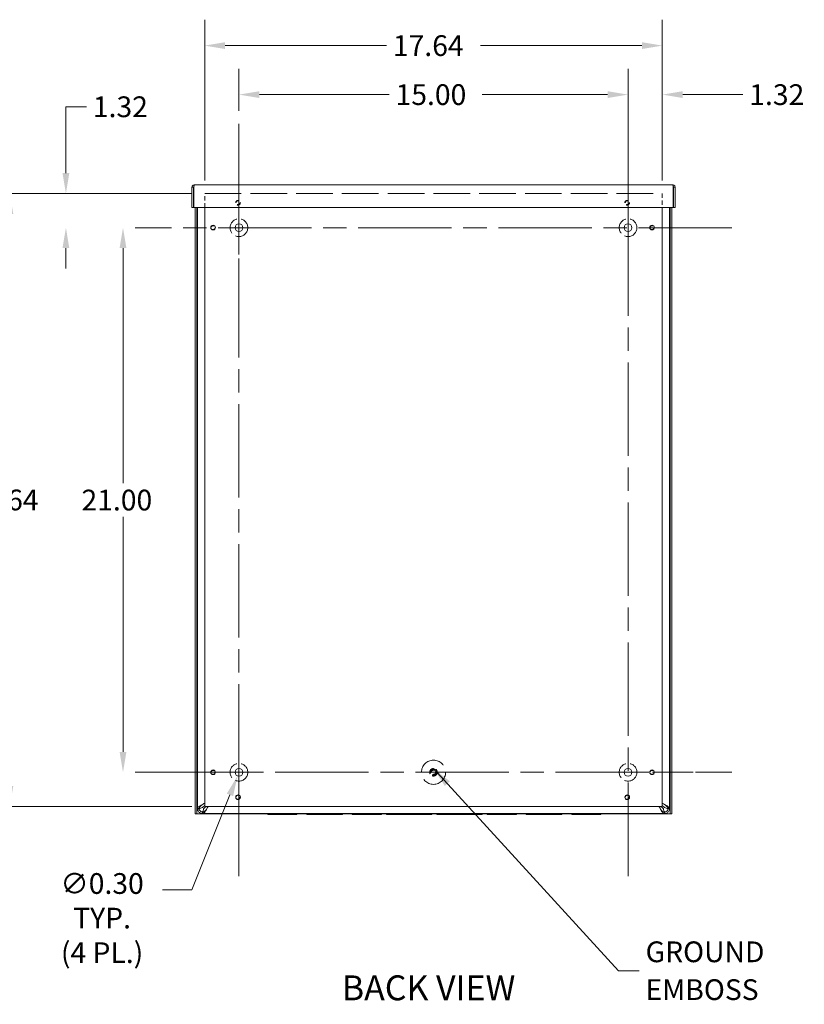
# Model space of a CAD drawing. Units: inches. Extents: x 9 to 130, y 2 to 81.
# Drawn here: x 81 to 111, y 36 to 74 of the extents above; entities that cross this region are included whole.
import ezdxf

# ---------------------------------------------------------------- set-up
doc = ezdxf.new("R2010")
doc.units = ezdxf.units.IN
doc.header["$LTSCALE"] = 8
doc.header["$MEASUREMENT"] = 0
doc.linetypes.add('CHAIN', pattern=[0.7087, 0.4724, -0.0591, 0.1181, -0.0591])
doc.linetypes.add('DASHED', pattern=[0.2067, 0.1654, -0.0413])
for name, color, linetype, lineweight in [('Center Mark (ANSI)', 7, 'Continuous', 5), ('Centerline (ANSI)', 7, 'Continuous', 5), ('Dimension (ANSI)', 7, 'Continuous', 5), ('Hidden (ANSI)', 7, 'DASHED', 5), ('Symbol (ANSI)', 7, 'Continuous', 5), ('Visible (ANSI)', 7, 'Continuous', 5)]:
    doc.layers.add(name, color=color, linetype=linetype, lineweight=lineweight)
doc.styles.add('ROMANS', font='romans.shx')
doc.styles.add('Text Style168', font='tahoma.ttf')
doc.dimstyles.new('Default (ANSI)', dxfattribs={"dimscale": 8, "dimtxt": 0.1, "dimasz": 0.098425, "dimexe": 0.125, "dimexo": 0.0625, "dimgap": 0.031496, "dimtad": 0, "dimtih": 1, "dimtoh": 1, "dimrnd": 1e-08, "dimzin": 0, "dimdsep": 46, "dimtxsty": 'ROMANS', "dimcen": 0.09, "dimdle": 0.393701, "dimclrd": 256, "dimclre": 256, "dimclrt": 256, "dimadec": 0, "dimazin": 0, "dimtfac": 1, "dimtofl": 0, "dimtmove": 0, "dimatfit": 3, "dimfxl": 1, "dimtolj": 1, "dimtzin": 0, "dimlwd": -1, "dimlwe": -1, "dimarcsym": 0})
doc.dimstyles.new('Default (ANSI)$7', dxfattribs={"dimscale": 8, "dimtxt": 0.1, "dimasz": 0.098425, "dimexe": 0.125, "dimexo": 0.0625, "dimgap": 0.031496, "dimtad": 0, "dimtih": 1, "dimtoh": 1, "dimrnd": 1e-08, "dimzin": 0, "dimdsep": 46, "dimtxsty": 'ROMANS', "dimcen": 0.09, "dimdle": 0.393701, "dimclrd": 256, "dimclre": 256, "dimclrt": 256, "dimadec": 0, "dimazin": 0, "dimtfac": 1, "dimtofl": 0, "dimtmove": 0, "dimatfit": 3, "dimfxl": 1, "dimtolj": 1, "dimtzin": 0, "dimlwd": -1, "dimlwe": -1, "dimarcsym": 0})

# ---------------------------------------------------------------- blocks, each defined once
blk = doc.blocks.new('*D7')
at = {"layer": 'Defpoints', "color": 0, "transparency": 16777216}
for p in [(105.575, 71.511), (105.575, 67.702), (104.254, 66.381)]:
    blk.add_point(p, dxfattribs=at)
at = {"layer": 'Dimension (ANSI)', "transparency": 16777216}
for p, q in [((104.254, 66.881), (104.254, 72.511)), ((105.575, 68.202), (105.575, 72.511)), ((103.467, 71.511), (102.68, 71.511)), ((106.363, 71.511), (108.676, 71.511))]:
    blk.add_line(p, q, dxfattribs=at)
for points in [[(103.467, 71.642), (103.467, 71.38), (104.254, 71.511)], [(106.363, 71.642), (106.363, 71.38), (105.575, 71.511)]]:
    blk.add_solid(points, dxfattribs=at)
at = {"layer": 'Dimension (ANSI)', "transparency": 16777216, "insert": (108.928, 71.911), "char_height": 0.8, "attachment_point": 1, "style": 'ROMANS'}
blk.add_mtext('\\A1;1.32', dxfattribs=at)
blk = doc.blocks.new('*D8')
at = {"layer": 'Defpoints', "color": 0, "transparency": 16777216}
for p in [(82.584, 67.702), (87.934, 67.702), (85.255, 66.381)]:
    blk.add_point(p, dxfattribs=at)
at = {"layer": 'Dimension (ANSI)', "transparency": 16777216}
for p, q in [((82.584, 68.489), (82.584, 71.043)), ((82.584, 71.043), (83.371, 71.043)), ((87.434, 67.702), (81.584, 67.702)), ((82.584, 65.593), (82.584, 64.806))]:
    blk.add_line(p, q, dxfattribs=at)
for points in [[(82.452, 68.489), (82.715, 68.489), (82.584, 67.702)], [(82.452, 65.593), (82.715, 65.593), (82.584, 66.381)]]:
    blk.add_solid(points, dxfattribs=at)
at = {"layer": 'Dimension (ANSI)', "transparency": 16777216, "insert": (83.623, 71.443), "char_height": 0.8, "attachment_point": 1, "style": 'ROMANS'}
blk.add_mtext('\\A1;1.32', dxfattribs=at)
blk = doc.blocks.new('*D9')
at = {"layer": 'Defpoints', "color": 0, "transparency": 16777216}
for p in [(105.575, 73.401), (87.934, 67.702), (105.575, 67.702)]:
    blk.add_point(p, dxfattribs=at)
at = {"layer": 'Dimension (ANSI)', "transparency": 16777216}
for p, q in [((87.934, 68.202), (87.934, 74.401)), ((105.575, 68.202), (105.575, 74.401)), ((88.722, 73.401), (94.938, 73.401)), ((104.788, 73.401), (98.566, 73.401))]:
    blk.add_line(p, q, dxfattribs=at)
for points in [[(88.722, 73.532), (88.722, 73.269), (87.934, 73.401)], [(104.788, 73.532), (104.788, 73.269), (105.575, 73.401)]]:
    blk.add_solid(points, dxfattribs=at)
at = {"layer": 'Dimension (ANSI)', "transparency": 16777216, "insert": (95.19, 73.801), "char_height": 0.8, "attachment_point": 1, "style": 'ROMANS'}
blk.add_mtext('\\A1;17.64', dxfattribs=at)
blk = doc.blocks.new('*D10')
at = {"layer": 'Defpoints', "color": 0, "transparency": 16777216}
for p in [(80.422, 67.702), (87.934, 67.702), (87.934, 44.061)]:
    blk.add_point(p, dxfattribs=at)
at = {"layer": 'Dimension (ANSI)', "transparency": 16777216}
for p, q in [((87.434, 67.702), (79.422, 67.702)), ((80.422, 66.914), (80.422, 56.533)), ((80.422, 44.848), (80.422, 55.229)), ((87.434, 44.061), (79.422, 44.061))]:
    blk.add_line(p, q, dxfattribs=at)
for points in [[(80.291, 66.914), (80.554, 66.914), (80.422, 67.702)], [(80.291, 44.848), (80.554, 44.848), (80.422, 44.061)]]:
    blk.add_solid(points, dxfattribs=at)
at = {"layer": 'Dimension (ANSI)', "transparency": 16777216, "insert": (78.803, 56.281), "char_height": 0.8, "attachment_point": 1, "style": 'ROMANS'}
blk.add_mtext('\\A1;23.64', dxfattribs=at)
blk = doc.blocks.new('*D22')
at = {"layer": 'Defpoints', "color": 0, "transparency": 16777216}
for p in [(89.2, 45.243), (89.311, 45.521)]:
    blk.add_point(p, dxfattribs=at)
at = {"layer": 'Dimension (ANSI)', "transparency": 16777216}
for p, q in [((89.255, 44.662), (89.255, 46.102)), ((88.535, 45.382), (89.975, 45.382)), ((87.443, 40.846), (88.908, 44.511)), ((86.306, 40.846), (87.443, 40.846))]:
    blk.add_line(p, q, dxfattribs=at)
blk.add_solid([(88.786, 44.56), (89.03, 44.463), (89.2, 45.243)], dxfattribs=at)
at = {"layer": 'Dimension (ANSI)', "transparency": 16777216, "insert": (83.978, 41.493), "char_height": 0.8, "attachment_point": 2, "style": 'ROMANS'}
blk.add_mtext('\\A1;∅0.30\\PTYP.\\P(4 PL.)', dxfattribs=at)
blk = doc.blocks.new('*D28')
at = {"layer": 'Defpoints', "color": 0, "transparency": 16777216}
for p in [(85.255, 66.381), (84.785, 45.382), (85.255, 45.382)]:
    blk.add_point(p, dxfattribs=at)
at = {"layer": 'Dimension (ANSI)', "transparency": 16777216}
for p, q in [((84.785, 65.593), (84.785, 56.53)), ((84.785, 46.169), (84.785, 55.226))]:
    blk.add_line(p, q, dxfattribs=at)
for points in [[(84.654, 65.593), (84.916, 65.593), (84.785, 66.381)], [(84.654, 46.169), (84.916, 46.169), (84.785, 45.382)]]:
    blk.add_solid(points, dxfattribs=at)
at = {"layer": 'Dimension (ANSI)', "transparency": 16777216, "insert": (83.185, 56.278), "char_height": 0.8, "attachment_point": 1, "style": 'ROMANS'}
blk.add_mtext('\\A1;21.00', dxfattribs=at)
blk = doc.blocks.new('*D29')
at = {"layer": 'Defpoints', "color": 0, "transparency": 16777216}
for p in [(104.254, 71.511), (89.255, 70.381), (104.254, 70.381)]:
    blk.add_point(p, dxfattribs=at)
at = {"layer": 'Dimension (ANSI)', "transparency": 16777216}
for p, q in [((89.255, 70.881), (89.255, 72.511)), ((104.254, 70.881), (104.254, 72.511)), ((90.043, 71.511), (95.041, 71.511)), ((103.467, 71.511), (98.631, 71.511))]:
    blk.add_line(p, q, dxfattribs=at)
for points in [[(90.043, 71.642), (90.043, 71.38), (89.255, 71.511)], [(103.467, 71.642), (103.467, 71.38), (104.254, 71.511)]]:
    blk.add_solid(points, dxfattribs=at)
at = {"layer": 'Dimension (ANSI)', "transparency": 16777216, "insert": (95.293, 71.911), "char_height": 0.8, "attachment_point": 1, "style": 'ROMANS'}
blk.add_mtext('\\A1;15.00', dxfattribs=at)

msp = doc.modelspace()

# ---------------------------------------------------------------- linework, layer by layer
at = {"layer": 'Center Mark (ANSI)', "linetype": 'CHAIN', "ltscale": 0.34877}
for p, q in [((89.255, 63.869), (89.255, 68.893)), ((104.254, 63.869), (104.254, 68.893)), ((89.255, 47.894), (89.255, 42.87)), ((101.742, 45.382), (106.766, 45.382))]:
    msp.add_line(p, q, dxfattribs=at)
at = {"layer": 'Centerline (ANSI)', "linetype": 'CHAIN', "ltscale": 0.952448}
for p, q in [((89.255, 70.381), (89.255, 41.382)), ((104.254, 41.382), (104.254, 70.381)), ((108.254, 66.381), (85.255, 66.381)), ((85.255, 45.382), (108.254, 45.382))]:
    msp.add_line(p, q, dxfattribs=at)
at = {"layer": 'Hidden (ANSI)', "ltscale": 1.066824}
msp.add_line((87.934, 67.702), (105.575, 67.702), dxfattribs=at)
at = {"layer": 'Hidden (ANSI)', "ltscale": 0.128467}
for p, q in [((87.934, 67.162), (87.934, 67.702)), ((105.575, 67.702), (105.575, 67.162))]:
    msp.add_line(p, q, dxfattribs=at)
at = {"layer": 'Hidden (ANSI)', "ltscale": 0.134358}
for centre in [(89.218, 67.343), (104.221, 67.343)]:
    msp.add_circle(centre, 0.0899, dxfattribs=at)
at = {"layer": 'Hidden (ANSI)', "ltscale": 0.11182}
for centre in [(89.218, 67.343), (104.221, 67.343), (88.258, 66.383), (105.181, 66.383), (88.258, 45.38), (105.181, 45.38), (89.218, 44.42), (104.221, 44.42)]:
    msp.add_circle(centre, 0.0748, dxfattribs=at)
at = {"layer": 'Hidden (ANSI)', "ltscale": 0.512182}
for centre in [(89.255, 66.381), (104.254, 66.381), (89.255, 45.382), (104.254, 45.382)]:
    msp.add_circle(centre, 0.342, dxfattribs=at)
at = {"layer": 'Hidden (ANSI)', "ltscale": 0.885626}
msp.add_circle((96.755, 45.382), 0.466, dxfattribs=at)
at = {"layer": 'Hidden (ANSI)', "ltscale": 0.217338}
msp.add_circle((96.755, 45.382), 0.145, dxfattribs=at)
at = {"layer": 'Hidden (ANSI)', "ltscale": 0.170788}
msp.add_circle((96.755, 45.382), 0.114, dxfattribs=at)
at = {"layer": 'Hidden (ANSI)', "ltscale": 0.123315}
msp.add_circle((96.755, 45.382), 0.0825, dxfattribs=at)
at = {"layer": 'Visible (ANSI)'}
for p, q in [((87.536, 68.037), (105.975, 68.037)), ((87.505, 67.944), (87.443, 67.944)), ((87.443, 67.944), (87.443, 67.162)), ((87.505, 67.944), (87.505, 67.162)), ((87.516, 67.162), (87.516, 67.944)), ((105.995, 67.944), (105.995, 67.162)), ((106.006, 67.944), (106.006, 67.162)), ((106.006, 67.944), (106.068, 67.944)), ((106.068, 67.162), (106.068, 67.944)), ((87.505, 67.162), (87.443, 67.162)), ((105.995, 67.162), (87.516, 67.162)), ((87.568, 67.162), (87.568, 43.786)), ((87.63, 67.162), (87.63, 43.786)), ((87.661, 67.162), (87.661, 43.984)), ((87.934, 44.061), (87.934, 67.162)), ((105.575, 67.162), (105.575, 44.061)), ((105.849, 43.984), (105.849, 67.162)), ((105.881, 43.786), (105.881, 67.162)), ((105.943, 43.786), (105.943, 67.162)), ((106.006, 67.162), (106.068, 67.162)), ((87.848, 44.019), (87.934, 44.105)), ((87.893, 43.974), (87.979, 44.061)), ((105.575, 44.061), (87.934, 44.061)), ((105.618, 43.974), (105.531, 44.061)), ((105.662, 44.019), (105.575, 44.105)), ((87.63, 43.786), (87.568, 43.786)), ((87.63, 43.786), (87.661, 43.786)), ((87.661, 43.984), (87.711, 43.984)), ((87.661, 43.974), (87.661, 43.984)), ((87.711, 43.974), (87.661, 43.974)), ((87.661, 43.786), (90.364, 43.786)), ((87.711, 43.984), (87.723, 43.984)), ((87.723, 43.974), (87.711, 43.974)), ((87.723, 43.984), (87.723, 43.974)), ((87.848, 43.849), (87.858, 43.849)), ((87.848, 43.849), (87.848, 43.837)), ((87.848, 43.837), (87.848, 43.787)), ((87.858, 43.787), (87.848, 43.787)), ((87.858, 43.849), (87.858, 43.837)), ((87.858, 43.837), (87.858, 43.787)), ((105.652, 43.787), (87.858, 43.787)), ((90.364, 43.787), (90.364, 43.756)), ((90.864, 43.756), (90.364, 43.756)), ((90.864, 43.756), (90.864, 43.787)), ((90.864, 43.756), (90.989, 43.756)), ((90.989, 43.756), (90.989, 43.787)), ((91.489, 43.756), (90.989, 43.756)), ((91.489, 43.787), (91.489, 43.756)), ((91.489, 43.786), (91.869, 43.786)), ((91.869, 43.787), (91.869, 43.756)), ((92.494, 43.756), (91.869, 43.756)), ((92.494, 43.756), (92.494, 43.787)), ((92.494, 43.756), (92.619, 43.756)), ((92.619, 43.756), (92.619, 43.787)), ((93.244, 43.756), (92.619, 43.756)), ((93.244, 43.787), (93.244, 43.756)), ((93.244, 43.786), (93.624, 43.786)), ((93.624, 43.787), (93.624, 43.756)), ((94.124, 43.756), (93.624, 43.756)), ((94.124, 43.756), (94.124, 43.787)), ((94.124, 43.756), (94.249, 43.756)), ((94.249, 43.756), (94.249, 43.787)), ((94.749, 43.756), (94.249, 43.756)), ((94.749, 43.787), (94.749, 43.756)), ((94.749, 43.786), (94.941, 43.786)), ((94.941, 43.756), (94.941, 43.787)), ((96.691, 43.756), (94.941, 43.756)), ((96.691, 43.756), (96.691, 43.787)), ((96.691, 43.786), (96.881, 43.786)), ((96.881, 43.756), (96.881, 43.787)), ((98.631, 43.756), (96.881, 43.756)), ((98.631, 43.756), (98.631, 43.787)), ((98.631, 43.786), (98.824, 43.786)), ((98.824, 43.787), (98.824, 43.756)), ((99.324, 43.756), (98.824, 43.756)), ((99.324, 43.756), (99.324, 43.787)), ((99.324, 43.756), (99.449, 43.756)), ((99.449, 43.756), (99.449, 43.787)), ((99.949, 43.756), (99.449, 43.756)), ((99.949, 43.787), (99.949, 43.756)), ((99.949, 43.786), (100.329, 43.786)), ((100.329, 43.787), (100.329, 43.756)), ((100.954, 43.756), (100.329, 43.756)), ((100.954, 43.756), (100.954, 43.787)), ((100.954, 43.756), (101.079, 43.756)), ((101.079, 43.756), (101.079, 43.787)), ((101.704, 43.756), (101.079, 43.756)), ((101.704, 43.787), (101.704, 43.756)), ((101.704, 43.786), (102.084, 43.786)), ((102.084, 43.787), (102.084, 43.756)), ((102.584, 43.756), (102.084, 43.756)), ((102.584, 43.756), (102.584, 43.787)), ((102.584, 43.756), (102.709, 43.756)), ((102.709, 43.756), (102.709, 43.787)), ((103.209, 43.756), (102.709, 43.756)), ((103.209, 43.787), (103.209, 43.756)), ((103.209, 43.786), (105.849, 43.786)), ((105.652, 43.849), (105.662, 43.849)), ((105.652, 43.837), (105.652, 43.849)), ((105.652, 43.787), (105.652, 43.837)), ((105.662, 43.787), (105.652, 43.787)), ((105.662, 43.837), (105.662, 43.849)), ((105.662, 43.787), (105.662, 43.837)), ((105.787, 43.984), (105.8, 43.984)), ((105.787, 43.974), (105.787, 43.984)), ((105.8, 43.974), (105.787, 43.974)), ((105.8, 43.984), (105.849, 43.984)), ((105.849, 43.974), (105.8, 43.974)), ((105.849, 43.984), (105.849, 43.974)), ((105.881, 43.786), (105.849, 43.786)), ((105.881, 43.786), (105.943, 43.786))]:
    msp.add_line(p, q, dxfattribs=at)
for centre, radius in [((88.258, 66.383), 0.0899), ((89.255, 66.381), 0.15), ((104.254, 66.381), 0.15), ((105.181, 66.383), 0.0899), ((88.258, 45.38), 0.0899), ((89.255, 45.382), 0.15), ((104.254, 45.382), 0.15), ((105.181, 45.38), 0.0899), ((89.218, 44.42), 0.0899), ((104.221, 44.42), 0.0899)]:
    msp.add_circle(centre, radius, dxfattribs=at)
for points, knots in [([(87.536, 68.037), (87.502, 68.037), (87.469, 68.017), (87.454, 67.987), (87.447, 67.974), (87.443, 67.959), (87.443, 67.944)], [0, 0, 0, 0, 1.088788, 1.088788, 1.088788, 1.570796, 1.570796, 1.570796, 1.570796]), ([(87.52, 67.97), (87.512, 67.965), (87.507, 67.957), (87.505, 67.948), (87.505, 67.946), (87.505, 67.945), (87.505, 67.944)], [0.555831, 0.555831, 0.555831, 0.555831, 1.431011, 1.431011, 1.431011, 1.570796, 1.570796, 1.570796, 1.570796]), ([(87.516, 67.944), (87.521, 67.977), (87.525, 68.011), (87.53, 68.026), (87.532, 68.033), (87.534, 68.037), (87.536, 68.037)], [0, 0, 0, 0, 1.088788, 1.088788, 1.088788, 1.570796, 1.570796, 1.570796, 1.570796]), ([(106.068, 67.944), (106.068, 67.977), (106.048, 68.011), (106.018, 68.026), (106.005, 68.033), (105.99, 68.037), (105.975, 68.037)], [0, 0, 0, 0, 1.088788, 1.088788, 1.088788, 1.570796, 1.570796, 1.570796, 1.570796]), ([(105.975, 68.037), (105.979, 68.037), (105.984, 68.017), (105.989, 67.987), (105.991, 67.974), (105.993, 67.959), (105.995, 67.944)], [0, 0, 0, 0, 1.088788, 1.088788, 1.088788, 1.570796, 1.570796, 1.570796, 1.570796]), ([(105.991, 67.97), (105.999, 67.965), (106.004, 67.957), (106.006, 67.948), (106.006, 67.946), (106.006, 67.945), (106.006, 67.944)], [0.555831, 0.555831, 0.555831, 0.555831, 1.431011, 1.431011, 1.431011, 1.570796, 1.570796, 1.570796, 1.570796]), ([(87.661, 43.984), (87.661, 44.011), (87.687, 44.039), (87.727, 44.067), (87.767, 44.094), (87.822, 44.122), (87.869, 44.15), (87.894, 44.165), (87.917, 44.18), (87.934, 44.194)], [0, 0, 0, 0, 0.952753, 0.952753, 0.952753, 1.911289, 1.911289, 1.911289, 2.423115, 2.423115, 2.423115, 2.423115]), ([(87.817, 44.12), (87.814, 44.118), (87.812, 44.115), (87.809, 44.113), (87.775, 44.081), (87.744, 44.05), (87.731, 44.018), (87.726, 44.007), (87.723, 43.995), (87.723, 43.984)], [0.993693, 0.993693, 0.993693, 0.993693, 1.081669, 1.081669, 1.081669, 2.167147, 2.167147, 2.167147, 2.564489, 2.564489, 2.564489, 2.564489]), ([(88.069, 44.061), (88.045, 44.033), (88.022, 43.992), (87.998, 43.949), (87.97, 43.9), (87.942, 43.85), (87.915, 43.819), (87.896, 43.799), (87.877, 43.787), (87.858, 43.787)], [0.136483, 0.136483, 0.136483, 0.136483, 0.952753, 0.952753, 0.952753, 1.911289, 1.911289, 1.911289, 2.564489, 2.564489, 2.564489, 2.564489]), ([(105.652, 43.787), (105.625, 43.787), (105.597, 43.813), (105.57, 43.853), (105.542, 43.893), (105.514, 43.948), (105.486, 43.995), (105.471, 44.02), (105.456, 44.043), (105.441, 44.061)], [0, 0, 0, 0, 0.952753, 0.952753, 0.952753, 1.911289, 1.911289, 1.911289, 2.428006, 2.428006, 2.428006, 2.428006]), ([(105.575, 44.195), (105.603, 44.171), (105.644, 44.148), (105.687, 44.124), (105.737, 44.096), (105.787, 44.068), (105.817, 44.041), (105.837, 44.022), (105.849, 44.003), (105.849, 43.984)], [0.136483, 0.136483, 0.136483, 0.136483, 0.952753, 0.952753, 0.952753, 1.911289, 1.911289, 1.911289, 2.564489, 2.564489, 2.564489, 2.564489]), ([(105.787, 43.984), (105.787, 44.015), (105.767, 44.046), (105.737, 44.078), (105.724, 44.092), (105.708, 44.106), (105.693, 44.12)], [0, 0, 0, 0, 1.081669, 1.081669, 1.081669, 1.570796, 1.570796, 1.570796, 1.570796]), ([(87.817, 43.79), (87.795, 43.794), (87.761, 43.805), (87.733, 43.827), (87.704, 43.85), (87.683, 43.883), (87.672, 43.911), (87.668, 43.923), (87.666, 43.934), (87.664, 43.943)], [-1.771138, -1.771138, -1.771138, -1.771138, -1.033487, -1.033487, -1.033487, -0.298698, -0.298698, -0.298698, 0, 0, 0, 0]), ([(87.723, 43.974), (87.723, 43.984), (87.746, 43.993), (87.782, 44.003), (87.802, 44.008), (87.825, 44.013), (87.848, 44.019)], [0, 0, 0, 0, 1.011878, 1.011878, 1.011878, 1.570796, 1.570796, 1.570796, 1.570796]), ([(87.725, 43.954), (87.728, 43.937), (87.737, 43.912), (87.755, 43.891), (87.773, 43.871), (87.798, 43.858), (87.817, 43.853), (87.821, 43.852), (87.825, 43.852), (87.828, 43.851)], [0, 0, 0, 0, 0.809121, 0.809121, 0.809121, 1.616164, 1.616164, 1.616164, 1.771138, 1.771138, 1.771138, 1.771138]), ([(87.848, 43.849), (87.858, 43.849), (87.867, 43.872), (87.877, 43.908), (87.882, 43.928), (87.887, 43.951), (87.893, 43.974)], [0, 0, 0, 0, 1.011878, 1.011878, 1.011878, 1.570796, 1.570796, 1.570796, 1.570796]), ([(87.858, 43.849), (87.889, 43.849), (87.921, 43.869), (87.952, 43.899), (87.966, 43.913), (87.98, 43.928), (87.994, 43.943)], [0, 0, 0, 0, 1.081669, 1.081669, 1.081669, 1.570796, 1.570796, 1.570796, 1.570796]), ([(105.516, 43.943), (105.518, 43.94), (105.521, 43.938), (105.524, 43.935), (105.555, 43.901), (105.586, 43.87), (105.618, 43.857), (105.629, 43.852), (105.641, 43.849), (105.652, 43.849)], [0.993693, 0.993693, 0.993693, 0.993693, 1.081669, 1.081669, 1.081669, 2.167147, 2.167147, 2.167147, 2.564489, 2.564489, 2.564489, 2.564489]), ([(105.662, 43.849), (105.652, 43.849), (105.643, 43.872), (105.633, 43.908), (105.628, 43.928), (105.623, 43.951), (105.618, 43.974)], [0, 0, 0, 0, 1.011878, 1.011878, 1.011878, 1.570796, 1.570796, 1.570796, 1.570796]), ([(105.787, 43.974), (105.787, 43.984), (105.764, 43.993), (105.728, 44.003), (105.708, 44.008), (105.685, 44.013), (105.662, 44.019)], [0, 0, 0, 0, 1.011878, 1.011878, 1.011878, 1.570796, 1.570796, 1.570796, 1.570796]), ([(105.683, 43.851), (105.699, 43.854), (105.725, 43.863), (105.745, 43.881), (105.765, 43.898), (105.778, 43.924), (105.783, 43.943), (105.784, 43.947), (105.785, 43.95), (105.785, 43.954)], [-3.141593, -3.141593, -3.141593, -3.141593, -2.332471, -2.332471, -2.332471, -1.525428, -1.525428, -1.525428, -1.370455, -1.370455, -1.370455, -1.370455]), ([(105.846, 43.943), (105.842, 43.92), (105.831, 43.887), (105.809, 43.859), (105.786, 43.83), (105.753, 43.808), (105.725, 43.798), (105.713, 43.794), (105.702, 43.791), (105.693, 43.79)], [1.370455, 1.370455, 1.370455, 1.370455, 2.108106, 2.108106, 2.108106, 2.842895, 2.842895, 2.842895, 3.141593, 3.141593, 3.141593, 3.141593])]:
    msp.add_open_spline(points, degree=3, knots=knots, dxfattribs=at)
for points in [[(87.664, 43.943), (87.662, 43.954), (87.661, 43.964), (87.661, 43.974)], [(87.723, 43.974), (87.723, 43.967), (87.724, 43.96), (87.725, 43.954)], [(87.848, 43.787), (87.838, 43.787), (87.828, 43.788), (87.817, 43.79)], [(87.828, 43.851), (87.835, 43.85), (87.841, 43.849), (87.848, 43.849)], [(105.662, 43.849), (105.669, 43.849), (105.676, 43.85), (105.683, 43.851)], [(105.693, 43.79), (105.683, 43.788), (105.672, 43.787), (105.662, 43.787)], [(105.785, 43.954), (105.786, 43.96), (105.787, 43.967), (105.787, 43.974)], [(105.849, 43.974), (105.849, 43.964), (105.848, 43.954), (105.846, 43.943)]]:
    msp.add_open_spline(points, degree=3, dxfattribs=at)

# ---------------------------------------------------------------- texts
at = {"layer": 'Symbol (ANSI)', "insert": (104.931, 37.73), "char_height": 0.8, "width": 5.0524, "attachment_point": 4, "line_spacing_factor": 1.093904, "style": 'ROMANS'}
msp.add_mtext('\\FRomanS|b0|i0;\\H0.8000;GROUND\\PEMBOSS', dxfattribs=at)
at = {"layer": 'Symbol (ANSI)', "insert": (93.22, 36.291), "char_height": 0.96, "attachment_point": 7, "style": 'Text Style168'}
msp.add_mtext('BACK VIEW', dxfattribs=at)

# ---------------------------------------------------------------- dimensions: what is measured, and where the dimension line sits
at = {"layer": 'Dimension (ANSI)'}
for base, p1, p2, picture, middle in [((105.575, 73.401), (87.934, 67.702), (105.575, 67.702), '*D9', (96.752, 73.401)), ((104.254, 71.511), (89.255, 70.381), (104.254, 70.381), '*D29', (96.836, 71.511))]:
    dim = msp.add_linear_dim(base=base, p1=p1, p2=p2, dimstyle='Default (ANSI)', override={"dimgap": 0.031496, "dimtih": 0, "dimtoh": 0, "dimdec": 2, "dimtol": 0, "dimlim": 0, "dimtp": 0, "dimtm": 0, "dimtdec": 2, "dimatfit": 1}, dxfattribs=at)
    dim.commit()
    dim.dimension.update_dxf_attribs({"geometry": picture, "text_midpoint": middle, "dimtype": 160})
for base, p1, p2, angle, override, picture, middle in [((105.575, 71.511), (104.254, 66.381), (105.575, 67.702), 180, {"dimgap": 0.031496, "dimtih": 0, "dimtoh": 0, "dimdec": 2, "dimtol": 0, "dimlim": 0, "dimtp": 0, "dimtm": 0, "dimtdec": 2, "dimatfit": 1}, '*D7', (110.09, 71.511)), ((82.584, 67.702), (85.255, 66.381), (87.934, 67.702), 90, {"dimgap": 0.031496, "dimdec": 2, "dimse1": 1, "dimtol": 0, "dimlim": 0, "dimtp": 0, "dimtm": 0, "dimtdec": 2, "dimatfit": 1}, '*D8', (84.785, 71.043)), ((80.422, 67.702), (87.934, 44.061), (87.934, 67.702), 90, {"dimgap": 0.031496, "dimdec": 2, "dimtol": 0, "dimlim": 0, "dimtp": 0, "dimtm": 0, "dimtdec": 2, "dimatfit": 1}, '*D10', (80.422, 55.881)), ((84.785, 45.382), (85.255, 66.381), (85.255, 45.382), 270, {"dimgap": 0.031496, "dimdec": 2, "dimse1": 1, "dimse2": 1, "dimtol": 0, "dimlim": 0, "dimtp": 0, "dimtm": 0, "dimtdec": 2, "dimatfit": 1}, '*D28', (84.785, 55.878))]:
    dim = msp.add_linear_dim(base=base, p1=p1, p2=p2, angle=angle, dimstyle='Default (ANSI)', override=override, dxfattribs=at)
    dim.commit()
    dim.dimension.update_dxf_attribs({"geometry": picture, "text_midpoint": middle, "dimtype": 160})
dim = msp.add_diameter_dim_2p(p1=(89.311, 45.521), p2=(89.2, 45.243), text='<>\\PTYP.\\P(4 PL.)', dimstyle='Default (ANSI)', override={"dimgap": 0.031496, "dimdec": 2, "dimlfac": 1, "dimtol": 0, "dimlim": 0, "dimtp": 0, "dimtm": 0, "dimtdec": 2, "dimtvp": -0.333333}, dxfattribs=at)
dim.commit()
dim.dimension.update_dxf_attribs({"geometry": '*D22', "text_midpoint": (83.978, 40.846), "dimtype": 163})

# ---------------------------------------------------------------- leaders
at = {"layer": 'Symbol (ANSI)', "annotation_type": 0, "has_hookline": 1, "hookline_direction": 0, "text_width": 4.686}
msp.add_leader([(96.755, 45.527), (103.892, 37.73), (104.679, 37.73)], dimstyle='Default (ANSI)$7', override={"dimtad": 0}, dxfattribs=at)

doc.saveas('drawing.dxf')
